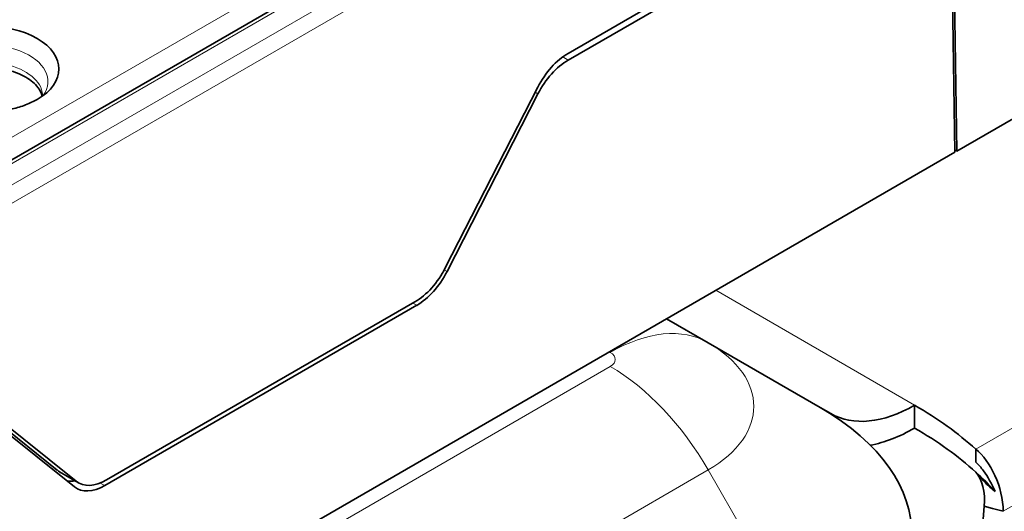
# Model space of a CAD drawing. Units: millimetres. Extents: x 35 to 2070, y 35 to 1450.
# Drawn here: x 1426 to 1444, y 346 to 354 of the extents above; entities that cross this region are included whole.
import ezdxf

# ---------------------------------------------------------------- set-up
doc = ezdxf.new("R2010")
doc.units = ezdxf.units.MM
doc.header["$LTSCALE"] = 5
doc.layers.add('Visible (ISO)', color=7, linetype='Continuous', lineweight=35)
doc.layers.add('Visible Narrow (ISO)', color=7, linetype='Continuous', lineweight=18)

msp = doc.modelspace()

# ---------------------------------------------------------------- linework, layer by layer
at = {"layer": 'Visible (ISO)'}
for p, q in [((1438.605, 359.135), (1419.76, 348.255)), ((1442.59, 357.597), (1436.078, 353.837)), ((1442.556, 357.454), (1436.081, 353.716)), ((1443.025, 352.091), (1442.944, 357.4)), ((1442.909, 357.257), (1442.988, 352.07)), ((1435.536, 353.233), (1433.883, 350.004)), ((1433.916, 349.941), (1435.539, 353.112)), ((1443.025, 352.091), (1444.234, 352.789)), ((1442.988, 352.07), (1418.184, 337.75)), ((1443.025, 352.091), (1442.987, 352.113)), ((1427.798, 346.117), (1433.375, 349.337)), ((1427.831, 346.218), (1433.342, 349.4)), ((1438.582, 348.669), (1437.839, 349.098)), ((1438.582, 348.669), (1440.582, 347.514)), ((1426.951, 346.392), (1425.456, 347.59)), ((1427.289, 346.197), (1425.636, 347.517)), ((1440.582, 347.514), (1440.771, 347.405)), ((1442.271, 347.145), (1442.271, 347.553)), ((1425.633, 347.392), (1427.256, 346.096)), ((1443.362, 346.769), (1443.362, 346.54)), ((1427.331, 346.168), (1426.993, 346.363)), ((1443.662, 345.71), (1443.512, 345.75)), ((1443.854, 345.659), (1443.662, 345.71))]:
    msp.add_line(p, q, dxfattribs=at)
for centre, major_axis, ratio, start_param, end_param in [((1425.648, 353.558), (1.333, 0), 0.577354, 5.497951, 8.639334), ((1436.078, 353.02), (-0.5, -0.866), 0.57735, 3.926991, 4.799655), ((1436.081, 352.9), (0.5, 0.866), 0.57735, 0.785403, 1.658063), ((1433.342, 350.216), (-0.5, -0.866), 0.57735, 0.785398, 1.658063), ((1433.375, 350.153), (0.5, 0.866), 0.57735, 3.926991, 4.799655), ((1436.614, 345.224), (5.611, 0), 0.57735, 5.497787, 7.068583), ((1442.271, 350.003), (-1.5, -2.598), 0.57735, 0, 0.785398), ((1436.614, 344.287), (8, 0), 0.57735, 0.567084, 0.785398), ((1442.271, 350.003), (-1.75, -3.031), 0.57735, 0.459425, 0.785398), ((1436.614, 343.879), (-8, 0), 0.57735, 3.708677, 3.926991), ((1427.497, 347.227), (-0.506, -0.862), 0.57229, 6.200207, 6.287473), ((1436.614, 343.879), (-8, 0), 0.57735, 3.622117, 3.708677), ((1427.501, 347.105), (0.506, 0.862), 0.57229, 3.384291, 3.605286), ((1427.798, 346.934), (-0.5, -0.866), 0.57735, 6.195919, 7.068583), ((1427.831, 347.034), (-0.5, -0.866), 0.57735, 6.195919, 7.068583), ((1437.691, 345.065), (2.071, 7.727), 0.707107, 3.757072, 4.986907)]:
    msp.add_ellipse(centre, major_axis=major_axis, ratio=ratio, start_param=start_param, end_param=end_param, dxfattribs=at)
for points, knots in [([(1424.705, 354.102), (1424.642, 354.066), (1424.585, 354.026), (1424.486, 353.94), (1424.444, 353.893), (1424.347, 353.752), (1424.314, 353.654), (1424.316, 353.476), (1424.336, 353.374), (1424.478, 353.179), (1424.57, 353.092), (1424.828, 352.943), (1424.973, 352.887), (1425.295, 352.809), (1425.467, 352.789), (1425.8, 352.788), (1425.972, 352.804), (1426.229, 352.864), (1426.309, 352.888), (1426.459, 352.945), (1426.528, 352.978), (1426.591, 353.014)], [0.0000088, 0.0000088, 0.0000088, 0.0000088, 0.0267576, 0.0267576, 0.0538731, 0.0538731, 0.1056418, 0.1056418, 0.146573, 0.146573, 0.1762571, 0.1762571, 0.2031607, 0.2031607, 0.230526, 0.230526, 0.2549344, 0.2549344, 0.266727, 0.266727, 0.2783504, 0.2783504, 0.2783504, 0.2783504]), ([(1425.058, 353.479), (1425.147, 353.515), (1425.246, 353.542), (1425.349, 353.56), (1425.424, 353.573), (1425.527, 353.587), (1425.652, 353.587), (1425.657, 353.587), (1425.663, 353.587), (1425.668, 353.587), (1425.807, 353.585), (1425.946, 353.567), (1426.073, 353.535), (1426.191, 353.505), (1426.299, 353.463), (1426.389, 353.41), (1426.48, 353.358), (1426.553, 353.296), (1426.604, 353.228), (1426.642, 353.179), (1426.668, 353.127), (1426.683, 353.074)], [-0.2159011, -0.2159011, -0.2159011, -0.2159011, -0.1829386, -0.1829386, -0.1829386, -0.15913, -0.15913, -0.15913, -0.15808, -0.15808, -0.15808, -0.1317983, -0.1317983, -0.1317983, -0.10761, -0.10761, -0.10761, -0.0834233, -0.0834233, -0.0834233, -0.0659477, -0.0659477, -0.0659477, -0.0659477]), ([(1426.681, 353.072), (1426.687, 353.083), (1426.688, 353.087), (1426.689, 353.093), (1426.689, 353.095), (1426.689, 353.1)], [0.03078945, 0.03078945, 0.03078945, 0.03078945, 0.05380189, 0.05380189, 0.07123117, 0.07123117, 0.07123117, 0.07123117]), ([(1443.362, 346.54), (1443.363, 346.539), (1443.364, 346.538), (1443.412, 346.494), (1443.458, 346.442), (1443.579, 346.277), (1443.648, 346.152), (1443.708, 346.014)], [-0.07415284, -0.07415284, -0.07415284, -0.07415284, -0.07369614, -0.07369614, -0.04697752, -0.04697752, 0, 0, 0, 0]), ([(1443.708, 346.014), (1443.699, 346.022), (1443.689, 346.03), (1443.622, 346.085), (1443.57, 346.132), (1443.489, 346.215), (1443.464, 346.244), (1443.41, 346.306), (1443.387, 346.333), (1443.362, 346.36)], [-0.07125469, -0.07125469, -0.07125469, -0.07125469, -0.06618711, -0.06618711, -0.03501114, -0.03501114, -0.01606102, -0.01606102, 0, 0, 0, 0])]:
    msp.add_open_spline(points, degree=3, knots=knots, dxfattribs=at)
for points in [[(1443.362, 346.769), (1443.625, 346.559), (1443.853, 346.086), (1443.854, 345.659)], [(1443.512, 345.75), (1443.55, 345.986), (1443.469, 346.241), (1443.362, 346.36)]]:
    msp.add_open_spline(points, degree=3, dxfattribs=at)
at = {"layer": 'Visible Narrow (ISO)'}
for p, q in [((1495.643, 376.953), (1443.362, 346.769)), ((1496.85, 376.256), (1443.854, 345.659)), ((1420.192, 348.054), (1440.38, 359.709)), ((1440.521, 359.464), (1420.333, 347.809)), ((1438.705, 359.125), (1419.86, 348.245)), ((1423.462, 350.792), (1435.955, 358.005)), ((1436.132, 357.709), (1423.639, 350.496)), ((1435.982, 353.774), (1436.081, 353.716)), ((1426.75, 353.494), (1426.75, 353.494)), ((1426.55, 353.378), (1426.551, 353.378)), ((1435.539, 353.112), (1435.489, 353.141)), ((1426.591, 353.014), (1426.591, 353.014)), ((1433.866, 349.97), (1433.916, 349.941)), ((1438.718, 349.605), (1442.271, 347.553)), ((1433.375, 349.337), (1433.304, 349.378)), ((1436.832, 348.496), (1436.814, 348.506)), ((1424.811, 341.304), (1436.832, 348.244)), ((1426.561, 339.457), (1438.582, 346.397)), ((1426.951, 346.392), (1427.289, 346.197)), ((1438.582, 346.397), (1440.582, 342.933)), ((1427.718, 346.163), (1427.798, 346.117))]:
    msp.add_line(p, q, dxfattribs=at)
for centre, major_axis, ratio, start_param, end_param in [((1425.649, 353.337), (1.135, -0.002), 0.578274, 5.889489, 8.640425), ((1425.65, 353.08), (1.039, -0.007), 0.581909, 0.043835, 2.359903), ((1436.832, 345.638), (1.75, 3.031), 0.57735, 0, 0.785398), ((1436.614, 347.533), (2.782, 0), 0.57735, 5.497787, 7.068583), ((1436.614, 348.37), (0.308, 0), 0.57735, 5.497787, 7.068583), ((1436.832, 345.387), (1.75, -3.031), 0.57735, 1.570796, 2.356194)]:
    msp.add_ellipse(centre, major_axis=major_axis, ratio=ratio, start_param=start_param, end_param=end_param, dxfattribs=at)

doc.saveas('drawing.dxf')
